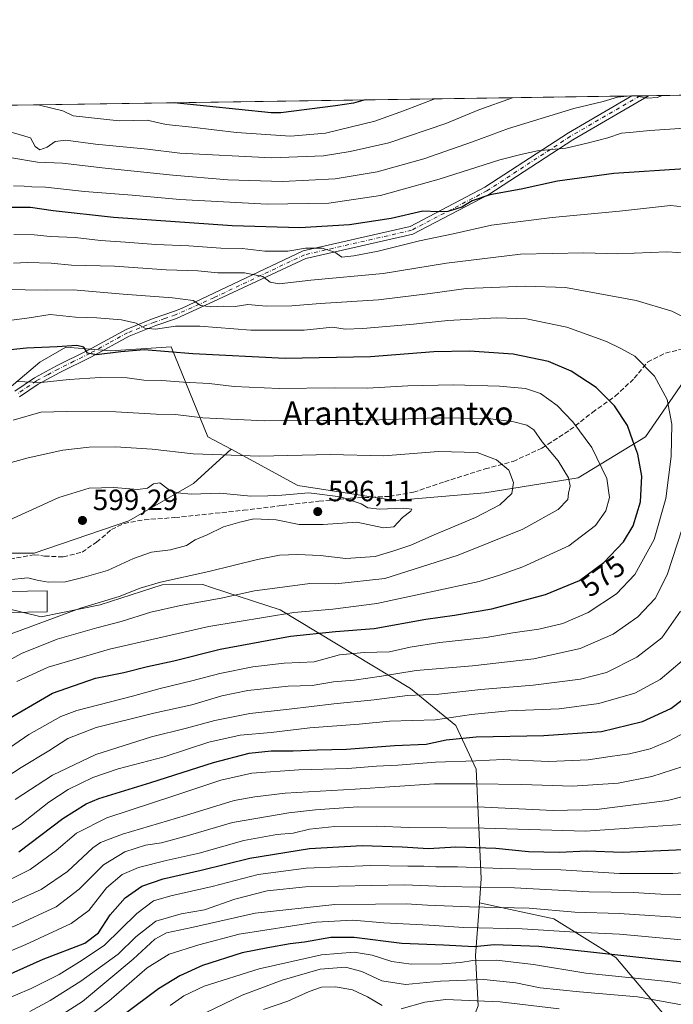
# Model space of a CAD drawing. Units: metres. Extents: x 599847 to 603273, y 4782374 to 4784738.
# Drawn here: x 601277 to 601500, y 4784402 to 4784738 of the extents above; entities that cross this region are included whole.
import ezdxf
from ezdxf.enums import TextEntityAlignment as Align

# ---------------------------------------------------------------- set-up
doc = ezdxf.new("R2010")
doc.units = ezdxf.units.M
doc.header["$MEASUREMENT"] = 0
doc.linetypes.add('DGN Style 3', pattern=[2.307223458686699, 1.648016756204785, -0.6592067024819142])
doc.linetypes.add('DGN Style 4', pattern=[2.6384748266838614, 1.318413404963828, -0.6592067024819142, 0.001648016756204785, -0.6592067024819142])
for name, color, linetype, lineweight in [('Arbolado forestal CxS', 92, 'Continuous', 0), ('Camino Cxs', 7, 'Continuous', 0), ('Camino eje', 30, 'DGN Style 4', 13), ('Comarca CxS', 21, 'Continuous', 0), ('Comunidad Autónoma CxS', 142, 'Continuous', 0), ('Curva de nivel maestra', 30, 'Continuous', 30), ('Curva de nivel normal', 30, 'Continuous', 0), ('Edificación Cxs', 1, 'Continuous', 13), ('Municipio CxS', 4, 'Continuous', 0), ('Pastizal CxS', 92, 'Continuous', 0), ('Provincia CxS', 1, 'Continuous', 0), ('Punto de cota en terreno', 7, 'Continuous', 0), ('Rótulo de curva de nivel directora', 7, 'Continuous', 0), ('Rótulo de punto de cota en terreno', 7, 'Continuous', 0), ('Senda', 7, 'DGN Style 3', 0), ('Texto cartográfico', 7, 'Continuous', 0)]:
    doc.layers.add(name, color=color, linetype=linetype, lineweight=lineweight)
doc.styles.add('Style-Arial', font='txt')

# ---------------------------------------------------------------- blocks, each defined once
blk = doc.blocks.new('5PATER')
at = {"layer": 'Punto de cota en terreno', "linetype": 'Continuous', "lineweight": 0}
h = blk.add_hatch(color=51, dxfattribs=at)
edge = h.paths.add_edge_path()
edge.add_ellipse((0, 0), major_axis=(-0.1095731443231308, -0.1110710700762829), ratio=0.9994222409660322, start_angle=0, end_angle=360)

msp = doc.modelspace()

# ---------------------------------------------------------------- linework, layer by layer
at = {"layer": 'Arbolado forestal CxS', "color": 92, "linetype": 'Continuous', "lineweight": 0, "extrusion": (0.1614814588274724, 0.002411594752429939, 0.9868727996381811), "elevation": 109200.0669471327, "flags": 128}
msp.add_lwpolyline([(4775196.86306911, -663279.0139789714), (4775196.863069109, -663946.8861586875)], dxfattribs=at)
at = {"layer": 'Arbolado forestal CxS', "color": 92, "linetype": 'Continuous', "lineweight": 0, "extrusion": (-0.04077476288438114, -0.0006070259998145738, 0.9991681791526181), "elevation": -26890.83820441658, "flags": 128}
msp.add_lwpolyline([(-4775228.403495735, 672105.4832348643), (-4775228.403495735, 672108.3474344477)], dxfattribs=at)
at = {"layer": 'Arbolado forestal CxS', "color": 92, "linetype": 'Continuous', "lineweight": 0, "extrusion": (0.02825230265656004, 0.0004225455337817194, 0.9996007347185546), "elevation": 19554.61706988469, "flags": 128}
msp.add_lwpolyline([(4775182.092113608, -672690.6105570311), (4775182.092113608, -672693.4737202355)], dxfattribs=at)
at = {"layer": 'Arbolado forestal CxS', "color": 92, "linetype": 'Continuous', "lineweight": 0, "extrusion": (0.01814734955590492, 0.0002710211448807873, 0.999835286560559), "elevation": 12751.69629842073, "flags": 128}
msp.add_lwpolyline([(4775196.670879624, -672753.3382590739), (4775196.670879624, -672885.2105816426)], dxfattribs=at)
at = {"layer": 'Arbolado forestal CxS', "color": 92, "linetype": 'Continuous', "lineweight": 0}
for points in [[(600827.0762, 4784702.205200001, 647.3696000000054), (601623.6667, 4784714.101500001, 537.1511000000028)], [(601349.1253000004, 4784591.267899999, 588.4489999999934), (601371.9215000002, 4784578.922300001, 593.2335000000021), (601405.1568999998, 4784573.8093, 593.7835999999952), (601435.8349000001, 4784576.365900001, 593.0219999999972), (601467.7906999999, 4784581.477700001, 583.6867000000057), (601490.7988999998, 4784595.5361, 573.7258000000002), (601514.4367000004, 4784629.987500001, 564.8705000000045), (601519.5491000004, 4784647.879899999, 560.7924000000058), (601536.1655000001, 4784669.606699999, 553.2234000000026), (601548.9479, 4784674.7183, 550.4817999999941), (601568.1224999996, 4784675.996300001, 548.2859000000026), (601589.8517000005, 4784683.664899999, 545.6821999999956), (601623.0850999998, 4784713.058700001, 537.4585999999981), (601623.6667999999, 4784714.101600001, 537.150999999998)], [(601514.4367000004, 4784629.987500001, 564.8705000000045), (601490.7988999998, 4784595.5361, 573.7258000000002), (601467.7906999999, 4784581.477700001, 583.6867000000057), (601435.8349000001, 4784576.365900001, 593.0219999999972), (601405.1568999998, 4784573.8093, 593.7835999999952), (601371.9215000002, 4784578.922300001, 593.2335000000021), (601349.1253000004, 4784591.267899999, 588.4489999999934), (601341.2423, 4784595.536900001, 586.9370000000055), (601328.6168999998, 4784626.3259, 573.0338999999949), (601308.0056999996, 4784624.9319, 574.0148000000045), (601294.1889000004, 4784626.082900001, 574.5440999999992), (601292.6661, 4784626.209899999, 574.5421999999963), (601283.7191000005, 4784621.098099999, 576.3733999999968), (601258.1542999997, 4784599.371300001, 584.531099999993), (601240.2219000002, 4784609.3281, 579.4045999999944), (601208.3022999996, 4784598.093699999, 581.7841999999946), (601190.0745000001, 4784606.7785, 578.9998999999953), (601170.5255000005, 4784605.928900001, 579.7146999999968), (601166.6243000003, 4784572.653700001, 593.0142000000051), (601159.3620999996, 4784535.1033, 607.5108999999939), (601133.1309000002, 4784533.6865, 616.0748000000021)], [(601133.1309000002, 4784533.6865, 616.0748000000021), (601159.3620999996, 4784535.1033, 607.5108999999939), (601167.9798999997, 4784525.1875, 607.0513999999966), (601190.9288999997, 4784523.487299999, 602.9955999999949), (601208.7777000006, 4784537.935500001, 599.9128999999957), (601223.2263000002, 4784546.434900001, 597.5433000000048), (601255.5241, 4784555.783700001, 595.8788000000059), (601281.8731000006, 4784555.783299999, 596.2819000000018), (601314.1706999998, 4784566.8321, 597.4330999999949), (601336.2688999996, 4784579.580499999, 593.1744000000035), (601349.1253000004, 4784591.267899999, 588.4489999999934), (601371.9215000002, 4784578.922300001, 593.2335000000021), (601405.1568999998, 4784573.8093, 593.7835999999952), (601435.8349000001, 4784576.365900001, 593.0219999999972), (601467.7906999999, 4784581.477700001, 583.6867000000057), (601490.7988999998, 4784595.5361, 573.7258000000002), (601514.4367000004, 4784629.987500001, 564.8705000000045)], [(601349.1253000004, 4784591.267899999, 588.4489999999934), (601341.2423, 4784595.536900001, 586.9370000000055), (601328.6168999998, 4784626.3259, 573.0338999999949), (601308.0056999996, 4784624.9319, 574.0148000000045), (601294.1889000004, 4784626.082900001, 574.5440999999992), (601292.6661, 4784626.209899999, 574.5421999999963), (601283.7191000005, 4784621.098099999, 576.3733999999968), (601258.1542999997, 4784599.371300001, 584.531099999993), (601240.2219000002, 4784609.3281, 579.4045999999944), (601208.3022999996, 4784598.093699999, 581.7841999999946), (601190.0745000001, 4784606.7785, 578.9998999999953), (601170.5255000005, 4784605.928900001, 579.7146999999968), (601166.6243000003, 4784572.653700001, 593.0142000000051), (601159.3620999996, 4784535.1033, 607.5108999999939)], [(601159.3620999996, 4784535.1033, 607.5108999999939), (601167.9798999997, 4784525.1875, 607.0513999999966), (601190.9288999997, 4784523.487299999, 602.9955999999949), (601208.7777000006, 4784537.935500001, 599.9128999999957), (601223.2263000002, 4784546.434900001, 597.5433000000048), (601255.5241, 4784555.783700001, 595.8788000000059), (601281.8731000006, 4784555.783299999, 596.2819000000018), (601314.1706999998, 4784566.8321, 597.4330999999949), (601336.2688999996, 4784579.580499999, 593.1744000000035), (601349.1253000004, 4784591.267899999, 588.4489999999934)], [(601434.0125000002, 4784436.2283, 512.993100000007), (601434.6558999997, 4784444.594900001, 519.3255999999965), (601432.8687000005, 4784481.927100001, 544.7859999999928), (601425.9808999998, 4784496.844699999, 554.8123999999953), (601410.4836999997, 4784509.468699999, 562.9032000000007), (601365.9234999996, 4784536.4013, 582.2026999999945), (601342.7566999998, 4784543.953299999, 588.4581999999937), (601339.5210999995, 4784545.008300001, 589.3821999999927), (601325.5947000004, 4784544.937100001, 590.7949999999983), (601304.3611000003, 4784538.0505, 590.6790000000037), (601284.2757000001, 4784534.0339, 592.1766999999963), (601261.3296999997, 4784539.5869, 596.744000000006), (601236.7512999997, 4784536.8563, 599.8322000000044), (601214.2216999996, 4784523.5439, 600.5610000000015), (601185.5478999997, 4784502.039100001, 603.0136999999959), (601158.5241, 4784475.7357, 598.8861999999936), (601144.1785000004, 4784472.866699999, 602.0813999999956), (601137.2925000006, 4784470.5711, 603.8968000000023), (601126.3907000005, 4784460.817100001, 604.0746999999974), (601112.0459000003, 4784443.603700001, 603.0552000000025), (601092.5356999999, 4784431.5537, 607.1736999999994), (601066.7138999999, 4784429.8321, 617.9888999999966), (601045.4836999997, 4784421.225500001, 626.3990000000049), (601022.7128999997, 4784402.945699999, 637.2265000000043)], [(601158.5241, 4784475.7357, 598.8861999999936), (601185.5478999997, 4784502.039100001, 603.0136999999959), (601214.2216999996, 4784523.5439, 600.5610000000015), (601236.7512999997, 4784536.8563, 599.8322000000044), (601261.3296999997, 4784539.5869, 596.744000000006), (601284.2757000001, 4784534.0339, 592.1766999999963), (601304.3611000003, 4784538.0505, 590.6790000000037), (601325.5947000004, 4784544.937100001, 590.7949999999983), (601339.5210999995, 4784545.008300001, 589.3821999999927), (601342.7566999998, 4784543.953299999, 588.4581999999937), (601365.9234999996, 4784536.4013, 582.2026999999945), (601410.4836999997, 4784509.468699999, 562.9032000000007), (601425.9808999998, 4784496.844699999, 554.8123999999953), (601432.8687000005, 4784481.927100001, 544.7859999999928), (601434.6558999997, 4784444.594900001, 519.3255999999965), (601434.0125000002, 4784436.2283, 512.993100000007), (601432.6294999998, 4784418.250700001, 499.1508000000031), (601433.6442999998, 4784401.024700001, 485.3775000000023)], [(601497.8019000003, 4784397.174699999, 487.8571999999986), (601480.5959000001, 4784417.506899999, 500.939400000003), (601459.4801000003, 4784430.801300001, 509.6379000000015), (601434.0125000002, 4784436.2283, 512.993100000007), (601434.6558999997, 4784444.594900001, 519.3255999999965), (601432.8687000005, 4784481.927100001, 544.7859999999928), (601425.9808999998, 4784496.844699999, 554.8123999999953), (601410.4836999997, 4784509.468699999, 562.9032000000007), (601365.9234999996, 4784536.4013, 582.2026999999945), (601342.7566999998, 4784543.953299999, 588.4581999999937), (601339.5210999995, 4784545.008300001, 589.3821999999927), (601325.5947000004, 4784544.937100001, 590.7949999999983), (601304.3611000003, 4784538.0505, 590.6790000000037), (601284.2757000001, 4784534.0339, 592.1766999999963), (601261.3296999997, 4784539.5869, 596.744000000006), (601236.7512999997, 4784536.8563, 599.8322000000044), (601214.2216999996, 4784523.5439, 600.5610000000015), (601185.5478999997, 4784502.039100001, 603.0136999999959), (601158.5241, 4784475.7357, 598.8861999999936)], [(601434.0125000002, 4784436.2283, 512.993100000007), (601432.6294999998, 4784418.250700001, 499.1508000000031), (601433.6442999998, 4784401.024700001, 485.3775000000023), (601419.3657000001, 4784365.7487, 458.758600000001), (601416.0160999997, 4784345.644900001, 444.1855999999971), (601413.7836999996, 4784317.722899999, 425.6429999999964), (601400.3821, 4784286.4505, 406.8479999999981), (601360.1737000003, 4784258.5283, 435.8142999999982), (601314.3784999996, 4784262.996300001, 468.7912999999971), (601274.1677000001, 4784274.165300001, 504.5017999999982), (601239.5421000002, 4784279.7501, 528.7281999999977), (601213.8529000003, 4784266.3475, 543.9101999999984), (601204.1690999996, 4784239.5283, 553.3245000000024)], [(601433.6442999998, 4784401.024700001, 485.3775000000023), (601432.6294999998, 4784418.250700001, 499.1508000000031), (601434.0125000002, 4784436.2283, 512.993100000007), (601459.4801000003, 4784430.801300001, 509.6379000000015), (601480.5959000001, 4784417.506899999, 500.939400000003), (601497.8019000003, 4784397.174699999, 487.8571999999986)], [(601434.0125000002, 4784436.2283, 512.993100000007), (601459.4801000003, 4784430.801300001, 509.6379000000015), (601480.5959000001, 4784417.506899999, 500.939400000003), (601497.8019000003, 4784397.174699999, 487.8571999999986), (601521.2647000002, 4784380.7523, 480.570000000007), (601542.3806999996, 4784365.894300001, 474.632500000007), (601561.9329000004, 4784347.1261, 466.4232000000048), (601579.1414999999, 4784332.377499999, 460.8184999999939)]]:
    msp.add_polyline3d(points, dxfattribs=at)
at = {"layer": 'Camino Cxs', "color": 7, "linetype": 'Continuous', "lineweight": 0, "extrusion": (0.3071041099911353, 0.004587888140320031, 0.9516648658582308), "elevation": 207196.8976563295, "flags": 128}
msp.add_lwpolyline([(4775193.495911954, -640196.6411702982), (4775193.495911953, -640202.655723131)], dxfattribs=at)
at = {"layer": 'Camino Cxs', "color": 7, "linetype": 'Continuous', "lineweight": 0}
for points in [[(601275.2401000002, 4784611.1601, 586.4821999999986), (601281.9401000004, 4784615.7301, 585.4637999999978), (601289.4501, 4784619.790100001, 580.3993999999948), (601300.3400999998, 4784625.170100001, 583.2474999999977), (601313.2600999996, 4784632.2401, 579.3071999999956), (601322.5601000005, 4784635.950099999, 578.0773999999947), (601329.8201000001, 4784638.440099999, 584.063599999994), (601332.1688999999, 4784639.4509, 584.0492999999988), (601336.7726999996, 4784641.514699999, 579.9033999999956), (601373.8255000003, 4784659.118899999, 563.835500000001), (601410.3044999996, 4784667.445499999, 568.9097999999941), (601435.8809000002, 4784680.823899999, 564.1472000000067), (601464.4301000005, 4784699.460300001, 555.7099000000017), (601486.1075999998, 4784712.0472, 553.0500000000029), (601491.8307999996, 4784712.1326, 551.2026999999945), (601465.8992999997, 4784697.0755, 553.3065999999963), (601437.2982999999, 4784678.4055, 563.0880999999936), (601411.2808999997, 4784664.796499999, 569.2474999999977), (601374.7346999999, 4784656.454299999, 569.2318999999989), (601343.1177000003, 4784641.831499999, 571.3473999999987), (601330.4301000005, 4784636.0101, 584.2483000000066), (601323.4200999998, 4784633.610099999, 579.2681000000011), (601314.3201000001, 4784629.9801, 579.574099999998), (601301.4101, 4784622.9101, 583.0556999999973), (601290.5900999998, 4784617.5701, 580.5209000000032), (601283.2401000002, 4784613.590100001, 584.2106000000058), (601276.8400999998, 4784609.220100001, 584.0304000000033)], [(601275.2401000002, 4784611.1601, 586.4821999999986), (601281.9401000004, 4784615.7301, 585.4637999999978), (601289.4501, 4784619.790100001, 580.3993999999948), (601300.3400999998, 4784625.170100001, 583.2474999999977), (601313.2600999996, 4784632.2401, 579.3071999999956), (601322.5601000005, 4784635.950099999, 578.0773999999947), (601329.8201000001, 4784638.440099999, 584.063599999994), (601332.1688999999, 4784639.4509, 584.0492999999988), (601336.7726999996, 4784641.514699999, 579.9033999999956), (601373.8255000003, 4784659.118899999, 563.835500000001), (601410.3044999996, 4784667.445499999, 568.9097999999941), (601435.8809000002, 4784680.823899999, 564.1472000000067), (601464.4301000005, 4784699.460300001, 555.7099000000017), (601486.1075999998, 4784712.0471, 553.0500000000029)], [(601491.8307999996, 4784712.1326, 551.2026999999945), (601465.8992999997, 4784697.0755, 553.3065999999963), (601437.2982999999, 4784678.4055, 563.0880999999936), (601411.2808999997, 4784664.796499999, 569.2474999999977), (601374.7346999999, 4784656.454299999, 569.2318999999989), (601343.1177000003, 4784641.831499999, 571.3473999999987), (601330.4301000005, 4784636.0101, 584.2483000000066), (601323.4200999998, 4784633.610099999, 579.2681000000011), (601314.3201000001, 4784629.9801, 579.574099999998), (601301.4101, 4784622.9101, 583.0556999999973), (601290.5900999998, 4784617.5701, 580.5209000000032), (601283.2401000002, 4784613.590100001, 584.2106000000058), (601276.8400999998, 4784609.220100001, 584.0304000000033)]]:
    msp.add_polyline3d(points, dxfattribs=at)
at = {"layer": 'Camino eje', "color": 30, "linetype": 'DGN Style 4', "lineweight": 13}
msp.add_polyline3d([(601488.9691000005, 4784712.0899, 552.4907999999997), (601465.1646999996, 4784698.267899999, 554.3101000000024), (601436.5897000004, 4784679.614700001, 563.5963999999949), (601410.7927000001, 4784666.1209, 569.0831000000035), (601374.2801000001, 4784657.786499999, 566.3917999999976), (601343.2814999997, 4784643.1021, 571.0268999999971), (601330.1250999998, 4784637.225099999, 584.2786000000051), (601326.4951, 4784635.9801, 582.4876999999979), (601322.9901000002, 4784634.780099999, 578.6972999999998), (601313.7901, 4784631.110099999, 579.4861999999994), (601307.3300999999, 4784627.575099999, 587.9581999999937), (601300.8750999998, 4784624.040100001, 583.1103000000003), (601295.4301000005, 4784621.350099999, 577.386400000003), (601290.0201000003, 4784618.6801, 580.4446999999927), (601286.3450999996, 4784616.690099999, 583.6538), (601282.5900999998, 4784614.6601, 584.8738000000012), (601276.0401, 4784610.190099999, 585.1113999999943)], dxfattribs=at)
at = {"layer": 'Comarca CxS', "color": 21, "linetype": 'Continuous', "lineweight": 0, "flags": 128}
msp.add_lwpolyline([(600466.1383214535, 4784696.814903322), (603231.9700007939, 4784738.11998212), (603267.2800007953, 4782424.559982141), (600350.389938507, 4782381.014300833)], dxfattribs=at)
at = {"layer": 'Comunidad Autónoma CxS', "color": 142, "linetype": 'Continuous', "lineweight": 0, "flags": 128}
msp.add_lwpolyline([(600350.389938507, 4782381.014300833), (599881.2100007697, 4782374.00998214), (599847.0900007696, 4784687.569982117), (600466.1383214535, 4784696.814903322), (603231.9700007939, 4784738.11998212), (603267.2800007953, 4782424.559982141)], close=True, dxfattribs=at)
at = {"layer": 'Curva de nivel maestra', "color": 30, "linetype": 'Continuous', "lineweight": 30, "flags": 128}
for points, elevation in [([(601394.9643999999, 4784710.686000001), (601391.0199999996, 4784709.620100001), (601384.7999999998, 4784708.6601), (601366.1200000001, 4784706.290100001), (601362.8799999999, 4784706.2401), (601329.7202000003, 4784709.7117)], 525), ([(601504.1799999997, 4784687.140100001), (601479.9299999997, 4784685.600099999), (601460.7400000002, 4784682.960100001), (601448.3399999999, 4784680.1501), (601437.5499999998, 4784678.220100001), (601431.5999999996, 4784676.220100001), (601428.0099999999, 4784674.0101), (601423.2300000006, 4784672.550100001), (601420.04, 4784672.4301), (601414.6600000003, 4784672.700099999), (601403.8200000003, 4784670.200099999), (601389.5700000003, 4784668.0001), (601372.6600000003, 4784666.9301), (601349.5499999998, 4784667.640100001), (601309, 4784670.460100001), (601288.3399999999, 4784672.7401), (601280.5300000003, 4784673.9801), (601273.9600000001, 4784673.9801)], 550.0000000000001), ([(601270.9400000004, 4784497.920100001), (601288.1399999997, 4784507.860099999), (601302.7699999996, 4784512.9901), (601312.4800000006, 4784515.0001), (601320.5999999996, 4784517.020099999), (601329.5999999996, 4784519.0101), (601345.4600000001, 4784522.9801), (601369.4199999999, 4784527.370100001), (601384.8300000001, 4784529.040100001), (601398.0099999999, 4784530.0601), (601415.6799999997, 4784533.2401), (601425.5199999996, 4784534.540100001), (601438.25, 4784536.770099999), (601456.5800000001, 4784541.600099999), (601468.2699999996, 4784546.4301), (601476.5899999999, 4784552.610099999), (601483.2199999997, 4784559.640100001), (601486.5800000001, 4784565.130100001), (601489.0499999998, 4784573.2601), (601489.5199999996, 4784582.130100001), (601488.1900000004, 4784589.590100001), (601486.4199999999, 4784594.200099999), (601484.5999999996, 4784599.380100001), (601480.1799999997, 4784606.0801), (601473.9400000004, 4784612.340100001), (601465.4199999999, 4784617.960100001), (601457.5800000001, 4784621.280099999), (601445.54, 4784623.7601), (601430.6500000004, 4784624.8201), (601418.4100000003, 4784624.600099999), (601396.7800000003, 4784622.9001), (601367.6399999997, 4784622.360099999), (601336.0800000001, 4784623.9101), (601319.4699999997, 4784625.280099999), (601311.4199999999, 4784624.610099999), (601303.1200000001, 4784623.540100001), (601300.0599999996, 4784624.090100001), (601298.7999999998, 4784626.1601), (601296.4699999997, 4784626.800100001), (601289.7199999997, 4784626.2501), (601279.2699999996, 4784625.850099999), (601271.5999999996, 4784625.050100001)], 575.0000000000001), ([(601276.5999999996, 4784453.720100001), (601291.5999999996, 4784465.040100001), (601299.6200000001, 4784470.090100001), (601303.9299999997, 4784471.9001), (601321.7599999999, 4784477.3301), (601343.1200000001, 4784484.2401), (601355.29, 4784487.350099999), (601362.79, 4784488.190099999), (601370.4100000003, 4784488.220100001), (601378.54, 4784488.5801), (601388.5800000001, 4784488.720100001), (601404.9699999997, 4784490.040100001), (601415.7999999998, 4784490.520099999), (601422.6799999997, 4784491.9801), (601432.9600000001, 4784493.0101), (601456.0499999998, 4784493.450099999), (601475.7400000002, 4784494.780099999), (601489.7400000002, 4784498.2401), (601499.4000000004, 4784502.630100001), (601506.9800000006, 4784508.3201)], 550.0000000000001), ([(601250.04, 4784400.1501), (601259.4100000003, 4784405.5801), (601284.9400000004, 4784417.0101), (601299.0999999996, 4784422.420100001), (601303.79, 4784426.040100001), (601307.8700000001, 4784432.1601), (601312.9400000004, 4784437.9901), (601318.6299999999, 4784441.950099999), (601325.8799999999, 4784444.4001), (601338.9100000003, 4784447.380100001), (601355.5899999999, 4784451.4901), (601375.9199999999, 4784454.800100001), (601393.9199999999, 4784455.800100001), (601407.5800000001, 4784455.420100001), (601416.5800000001, 4784454.8201), (601425.9100000003, 4784455.340100001), (601439.5800000001, 4784454.9001), (601450.75, 4784453.7501), (601461.2599999999, 4784453.540100001), (601470.7699999996, 4784454.0001), (601482.9100000003, 4784453.550100001), (601503.9000000004, 4784454.440099999)], 525), ([(601515.8099999996, 4784414.7401), (601493.7699999996, 4784416.9901), (601454.3200000003, 4784421.340100001), (601439.04, 4784421.880100001), (601432.2300000006, 4784421.2501), (601421.7300000006, 4784421.720100001), (601407.5099999999, 4784422.3301), (601391.2599999999, 4784424.370100001), (601383.2599999999, 4784424.390100001), (601374.2800000003, 4784422.8101), (601369.2999999998, 4784422.2401), (601361.7300000006, 4784420.850099999), (601352.9800000006, 4784419.120100001), (601339.4299999997, 4784414.790100001), (601331.5999999996, 4784411.2601), (601324.3099999996, 4784406.890100001), (601312.6100000005, 4784398.130100001)], 500)]:
    msp.add_lwpolyline(points, dxfattribs=dict(at, elevation=elevation))
at = {"layer": 'Curva de nivel normal', "color": 30, "linetype": 'Continuous', "lineweight": 0, "flags": 128}
for points, elevation in [([(601485.7194999997, 4784712.041400001), (601481.2400000002, 4784711.609999999), (601476.3600000005, 4784710.199999999), (601466.2699999996, 4784707.789999999), (601443.9900000002, 4784700.939999999), (601431.7000000002, 4784696.41), (601414.9900000002, 4784690.609999999), (601399.1200000001, 4784686.140000001), (601384.75, 4784683.699999999), (601366.7400000002, 4784682.779999999), (601348.04, 4784683.41), (601329.2800000003, 4784684.980000001), (601306.1100000005, 4784687.34), (601291.5499999998, 4784689.039999999), (601282.9800000006, 4784689.390000001), (601273.5700000003, 4784691.01)], 540), ([(601496.5921, 4784712.2038), (601494.7800000003, 4784711.57), (601491.4400000004, 4784711.24), (601487.4057999998, 4784712.066600001)], 540), ([(601445.3179000001, 4784711.438100001), (601433.8300000001, 4784707.300000001), (601422.5999999996, 4784702.630000001), (601403.1100000005, 4784696), (601389.8799999999, 4784693.08), (601380.75, 4784691.560000001), (601362.9500000002, 4784690.859999999), (601331.5700000003, 4784692.529999999), (601320.5899999999, 4784693.859999999), (601302.7599999999, 4784695.539999999), (601292.6600000003, 4784696.9), (601289.0199999996, 4784696.430000001), (601286.3099999996, 4784694.539999999), (601283.8200000003, 4784693.640000001), (601282.1500000004, 4784694.789999999), (601280.6200000001, 4784697.710000001), (601274.7699999996, 4784699.390000001), (601260.4800000006, 4784701.949999999), (601251.4600000001, 4784704.58), (601241.2087000003, 4784708.389900001)], 535), ([(601418.8317, 4784711.0426), (601408.1200000001, 4784706.92), (601398.3300000001, 4784703.41), (601381.4199999999, 4784699.32), (601369.4400000004, 4784698.279999999), (601351, 4784699.57), (601335.7800000003, 4784701.41), (601326.9299999997, 4784702.279999999), (601320.4100000003, 4784703.74), (601310.8799999999, 4784703.58), (601295.1399999997, 4784705.230000001), (601291.6399999997, 4784707.01), (601283.6200000001, 4784708.92), (601281.6254000004, 4784708.9935)], 530), ([(601504.2400000002, 4784701.029999999), (601492.3200000003, 4784700.24), (601486.5700000003, 4784699.67), (601482.5700000003, 4784699.359999999), (601477.9000000004, 4784697.720000001), (601470.9100000003, 4784695.91), (601463.5800000001, 4784694.15), (601453.9100000003, 4784693.289999999), (601448.5800000001, 4784692.17), (601441.0499999998, 4784690.26), (601420.3200000003, 4784683.58), (601400.1799999997, 4784678.01), (601382.5, 4784675.380000001), (601361.5199999996, 4784675.01), (601331.6299999999, 4784676.66), (601315.2999999998, 4784678.15), (601299.0800000001, 4784679.4), (601285.6600000003, 4784680.84), (601281.0899999999, 4784680.980000001), (601278.4500000002, 4784681.27), (601274.7599999999, 4784681.32)], 545), ([(601507.9500000002, 4784673.65), (601499.3399999999, 4784674.640000001), (601481.8499999996, 4784672.619999999), (601458.8899999997, 4784670.49), (601438.1399999997, 4784667.91), (601425.0899999999, 4784664.939999999), (601413.5099999999, 4784662.560000001), (601399.4199999999, 4784658.960000001), (601391.1299999999, 4784657.390000001), (601387.0099999999, 4784656.91), (601384.6100000005, 4784658.65), (601380.3300000001, 4784660.039999999), (601374.6299999999, 4784660), (601368.5800000001, 4784659.039999999), (601360.6799999997, 4784659.02), (601352.9199999999, 4784659.859999999), (601345.5899999999, 4784660.060000001), (601334.7100000001, 4784660.84), (601323.4000000004, 4784661.230000001), (601313.0499999998, 4784662.130000001), (601304.5199999996, 4784662.680000001), (601295.9000000004, 4784663.630000001), (601287.2800000003, 4784664.050000001), (601281.8700000001, 4784664.600000001), (601274.9299999997, 4784664.67)], 555.0000000000001), ([(601505.5800000001, 4784658.310000001), (601498.0899999999, 4784658.74), (601481.3799999999, 4784658.119999999), (601469.6900000004, 4784658.4), (601448.0300000003, 4784657.99), (601422.7300000006, 4784654.84), (601401.1699999999, 4784651.34), (601376.3799999999, 4784649.08), (601365.5599999996, 4784647.84), (601362.4800000006, 4784648.380000001), (601359.9600000001, 4784650.289999999), (601353.7699999996, 4784651.619999999), (601344.5599999996, 4784651.58), (601337.75, 4784652.26), (601326.9299999997, 4784652.640000001), (601309.2699999996, 4784653.880000001), (601294.5999999996, 4784654.26), (601287.5999999996, 4784654.859999999), (601279.5999999996, 4784655.17), (601274.7599999999, 4784654.930000001)], 560), ([(601507.1900000004, 4784634.850000001), (601499.8099999996, 4784638.539999999), (601487.6299999999, 4784642.16), (601463.4199999999, 4784646.529999999), (601449.6100000005, 4784647.07), (601429.4900000002, 4784646.27), (601417.1500000004, 4784644.560000001), (601399.4900000002, 4784642.33), (601379.5499999998, 4784641.07), (601369.8799999999, 4784640.300000001), (601361.0999999996, 4784640.25), (601354.8799999999, 4784640.720000001), (601350.5899999999, 4784640.130000001), (601346.5099999999, 4784640.17), (601342.25, 4784639.960000001), (601338.8099999996, 4784640.480000001), (601336.1699999999, 4784642.08), (601329.0999999996, 4784643.100000001), (601312.25, 4784644.289999999), (601295.1100000005, 4784645.810000001), (601286.0199999996, 4784645.720000001), (601271.5099999999, 4784645.869999999)], 565.0000000000001), ([(601257.79, 4784478.529999999), (601280.0300000003, 4784493.77), (601290.9800000006, 4784499.970000001), (601296.4600000001, 4784502), (601315.4000000004, 4784506.9), (601324.9600000001, 4784509.52), (601335.7599999999, 4784512.140000001), (601345.2599999999, 4784514.66), (601356.6100000005, 4784516.859999999), (601367.3300000001, 4784518.220000001), (601372.6100000005, 4784518.430000001), (601377.5899999999, 4784518.57), (601386.2000000002, 4784520.960000001), (601394.5999999996, 4784521.850000001), (601403.3200000003, 4784522.060000001), (601410.3700000001, 4784523.58), (601420.4699999997, 4784525.210000001), (601436.2999999998, 4784526.9), (601445.4800000006, 4784528.529999999), (601454.2999999998, 4784529.789999999), (601462.5800000001, 4784531.76), (601471.1600000003, 4784535.439999999), (601480.9100000003, 4784541.83), (601487.1600000003, 4784548.460000001), (601493.8099999996, 4784560.41), (601497.7199999997, 4784574.51), (601499.5599999996, 4784588.800000001), (601499.8399999999, 4784599.850000001), (601498.1900000004, 4784608.32), (601493.8600000005, 4784616.24), (601487.1100000005, 4784623.100000001), (601482.3200000003, 4784625.699999999), (601477.4299999997, 4784628.16), (601463.9199999999, 4784632.980000001), (601450.1299999999, 4784635.869999999), (601439.9800000006, 4784636.210000001), (601423.2599999999, 4784635.34), (601411.5300000003, 4784634.09), (601394.1399999997, 4784632.52), (601388.1399999997, 4784632.380000001), (601383.8200000003, 4784632.970000001), (601374.1399999997, 4784632.039999999), (601355.9500000002, 4784631.99), (601338.4600000001, 4784633.369999999), (601330.1200000001, 4784633.310000001), (601323.2599999999, 4784632.32), (601319.6500000004, 4784632.640000001), (601316.6600000003, 4784634.390000001), (601311.6600000003, 4784635.539999999), (601303.29, 4784636.16), (601295.9400000004, 4784636.439999999), (601287.2699999996, 4784637.4), (601280.1399999997, 4784636.16), (601272.5099999999, 4784635.130000001)], 570), ([(601275.9299999997, 4784511.859999999), (601286.5999999996, 4784516.76), (601307.5999999996, 4784522.92), (601341.5899999999, 4784530.699999999), (601370.5800000001, 4784535.52), (601383.8799999999, 4784536.59), (601398.9100000003, 4784538.560000001), (601416.9199999999, 4784542.439999999), (601433.9100000003, 4784546.060000001), (601440.9100000003, 4784548.230000001), (601448.9100000003, 4784551.09), (601464.5800000001, 4784558.289999999), (601473.7199999997, 4784565.24), (601477.2199999997, 4784570.24), (601478.5300000003, 4784574.779999999), (601477.5800000001, 4784581.32), (601472.4900000002, 4784591.9), (601465.9900000002, 4784600.680000001), (601460.5499999998, 4784606.25), (601454.9100000003, 4784610.359999999), (601449.7599999999, 4784612.02), (601440.8799999999, 4784612.850000001), (601425.0599999996, 4784613.289999999), (601409.5199999996, 4784613.02), (601395.7699999996, 4784612.199999999), (601384.3799999999, 4784612.25), (601365.6200000001, 4784612), (601350.2100000001, 4784612.779999999), (601341.7000000002, 4784613.810000001), (601332.8899999997, 4784614.26), (601325.4600000001, 4784614.83), (601319.2999999998, 4784614.930000001), (601313.6600000003, 4784615.680000001), (601304.4400000004, 4784615.869999999), (601293.8399999999, 4784615.15), (601284.25, 4784614.100000001), (601275.7999999998, 4784614.42)], 580), ([(601262.6600000003, 4784513.390000001), (601277.4800000006, 4784521.52), (601289.75, 4784526.369999999), (601303.3099999996, 4784530.25), (601311.6299999999, 4784532.369999999), (601321.6799999997, 4784535.58), (601331.8499999996, 4784537.92), (601345.7000000002, 4784540.34), (601357.1900000004, 4784542.859999999), (601366.7400000002, 4784544.17), (601376.04, 4784545.4), (601384.9400000004, 4784545.26), (601401.7400000002, 4784547.130000001), (601426.7400000002, 4784555.109999999), (601448.8600000005, 4784563.980000001), (601460.9500000002, 4784570.74), (601464.2000000002, 4784574.119999999), (601464.4800000006, 4784576.220000001), (601465.0499999998, 4784578.779999999), (601464.4800000006, 4784581.550000001), (601460.9400000004, 4784587.300000001), (601455.5199999996, 4784593.789999999), (601452.6100000005, 4784597.869999999), (601450.25, 4784599.539999999), (601445.8399999999, 4784600.680000001), (601436.9699999997, 4784601.76), (601419.5099999999, 4784602.050000001), (601393.4100000003, 4784601.119999999), (601380.5999999996, 4784601.060000001), (601360.6399999997, 4784600.970000001), (601339.5300000003, 4784602.029999999), (601330.2000000002, 4784603.180000001), (601323.5300000003, 4784603.230000001), (601309.79, 4784604.119999999), (601293, 4784604.199999999), (601284.0899999999, 4784603.980000001), (601274.6399999997, 4784601.210000001)], 585), ([(601271.79, 4784527.42), (601297.6799999997, 4784536.980000001), (601310.8899999997, 4784540.960000001), (601318.0999999996, 4784543.800000001), (601325.0499999998, 4784545.810000001), (601341.5499999998, 4784549.449999999), (601358.2199999997, 4784553.619999999), (601365.6699999999, 4784555.060000001), (601371.8899999997, 4784555.27), (601379.5499999998, 4784554.939999999), (601388.4000000004, 4784553.980000001), (601398.3899999997, 4784554.58), (601404.7400000002, 4784556.52), (601410.6200000001, 4784558.539999999), (601418.5899999999, 4784562.029999999), (601432.7199999997, 4784567.939999999), (601441, 4784572.34), (601445.1100000005, 4784576.199999999), (601445.7000000002, 4784579.890000001), (601444.0800000001, 4784584.15), (601439.8799999999, 4784587.66), (601433.2800000003, 4784590.189999999), (601420.0800000001, 4784590.52), (601401.3899999997, 4784589.060000001), (601382.9600000001, 4784589.460000001), (601358.9400000004, 4784588.939999999), (601336.1399999997, 4784589.730000001), (601322.1399999997, 4784591.310000001), (601309.5999999996, 4784592.060000001), (601300.5999999996, 4784592.039999999), (601291.6500000004, 4784590.949999999), (601279.8099999996, 4784588.369999999), (601261.9400000004, 4784583.470000001)], 590.0000000000001), ([(601272.9299999997, 4784546.65), (601279.6200000001, 4784547.289999999), (601282.9100000003, 4784546.49), (601286.5999999996, 4784545.850000001), (601292.5099999999, 4784545.970000001), (601298.9299999997, 4784547.619999999), (601306.9299999997, 4784549.810000001), (601315.7699999996, 4784554), (601321.9500000002, 4784556.109999999), (601328.4400000004, 4784556.930000001), (601333.9199999999, 4784558.369999999), (601336.9199999999, 4784560.300000001), (601340.9199999999, 4784562.029999999), (601346.5899999999, 4784564.810000001), (601352.1699999999, 4784566.350000001), (601356.9199999999, 4784567.5), (601364.5099999999, 4784567.17), (601372.4199999999, 4784565.539999999), (601380.5800000001, 4784565.58), (601392.0800000001, 4784566.34), (601401.25, 4784564.42), (601404.7599999999, 4784564.779999999), (601407.7400000002, 4784567.949999999), (601410.5999999996, 4784570.07), (601410.9000000004, 4784570.859999999), (601408.0199999996, 4784571.109999999), (601399.9100000003, 4784570.76), (601395.8799999999, 4784571.300000001), (601393.5499999998, 4784572.600000001), (601386.5800000001, 4784574.970000001), (601375.6699999999, 4784576.390000001), (601366.4900000002, 4784575.550000001), (601361.7000000002, 4784575.42), (601355.8499999996, 4784575.24), (601345.2599999999, 4784576.220000001), (601335.6600000003, 4784575.99), (601330.7699999996, 4784576.359999999), (601327.6399999997, 4784577.699999999), (601324.7800000003, 4784579.810000001), (601322.5999999996, 4784579.480000001), (601320.5999999996, 4784578), (601317.2999999998, 4784577.5), (601309.0199999996, 4784578.210000001), (601300.5899999999, 4784577.960000001), (601290.3099999996, 4784574.83), (601271.0599999996, 4784565.980000001)], 595), ([(601261.8700000001, 4784472.52), (601277.4299999997, 4784482.460000001), (601286.8200000003, 4784488.220000001), (601293.4000000004, 4784492.460000001), (601303.04, 4784496.119999999), (601322.7400000002, 4784501.039999999), (601335.6799999997, 4784503.890000001), (601345.9900000002, 4784506.949999999), (601354.8600000005, 4784508.84), (601368.6600000003, 4784510.32), (601376.9000000004, 4784510.5), (601384.1799999997, 4784511.83), (601391.2400000002, 4784512.390000001), (601400.5800000001, 4784513.699999999), (601412.3799999999, 4784515.66), (601431.6399999997, 4784517.300000001), (601452.5700000003, 4784519.640000001), (601468.4100000003, 4784523.15), (601479.7400000002, 4784528.09), (601488.1699999999, 4784534.039999999), (601494.0800000001, 4784540.26), (601498.2000000002, 4784548.310000001), (601503.4699999997, 4784564.449999999)], 565.0000000000001), ([(601275.3600000005, 4784471.59), (601288.0700000003, 4784479.91), (601302.8600000005, 4784486.99), (601321.9199999999, 4784492.980000001), (601333.8899999997, 4784495.949999999), (601343.54, 4784498.600000001), (601355.54, 4784500.939999999), (601368.9600000001, 4784502.4), (601384.2300000006, 4784504.310000001), (601398.0999999996, 4784505.619999999), (601409.4600000001, 4784507.060000001), (601420.2000000002, 4784507.609999999), (601434.4600000001, 4784509.199999999), (601452.4299999997, 4784510.640000001), (601468.5700000003, 4784512.689999999), (601477.5099999999, 4784515.029999999), (601487.8300000001, 4784520.26), (601496.3499999996, 4784526.800000001), (601502.75, 4784535.930000001)], 560), ([(601266.75, 4784456.980000001), (601277.1600000003, 4784463.050000001), (601286.8499999996, 4784470.630000001), (601293.5, 4784474.99), (601301.9299999997, 4784479.100000001), (601310.5999999996, 4784482), (601326.2599999999, 4784486.199999999), (601341.5, 4784491.119999999), (601352.2000000002, 4784493.5), (601362.79, 4784494.5), (601376.0800000001, 4784496.039999999), (601392.9600000001, 4784497.34), (601403.2800000003, 4784498.350000001), (601419.04, 4784498.779999999), (601431.29, 4784500.640000001), (601444.0199999996, 4784501.859999999), (601461.2800000003, 4784502.58), (601474.8300000001, 4784504.33), (601487.1100000005, 4784507.91), (601495.8399999999, 4784512.57), (601503.3399999999, 4784518.980000001)], 555.0000000000001), ([(601267.9400000004, 4784441.52), (601280.4699999997, 4784447.59), (601289.3399999999, 4784454.140000001), (601296.2800000003, 4784460.029999999), (601306.7000000002, 4784465.34), (601329.9600000001, 4784472.880000001), (601345.5899999999, 4784478.199999999), (601356.2000000002, 4784480.539999999), (601372.3499999996, 4784481.720000001), (601389.0199999996, 4784482.119999999), (601398.8600000005, 4784482.960000001), (601406.0999999996, 4784483.26), (601419.0499999998, 4784484.289999999), (601432.8300000001, 4784484.83), (601442.0999999996, 4784485.199999999), (601457.79, 4784484.5), (601471.2400000002, 4784485.119999999), (601478.6799999997, 4784486.32), (601485.3200000003, 4784487.189999999), (601492.3399999999, 4784488.939999999), (601498.9000000004, 4784491.58), (601506.3600000005, 4784495.640000001)], 545), ([(601206.0599999996, 4784394.720000001), (601219.0899999999, 4784405.449999999), (601235.9500000002, 4784418.369999999), (601246.8399999999, 4784424.65), (601266.1600000003, 4784432.66), (601284.2699999996, 4784440.800000001), (601293.2599999999, 4784446.970000001), (601301.9100000003, 4784455.039999999), (601304.5099999999, 4784456.850000001), (601312, 4784459.75), (601333.5499999998, 4784466.07), (601350.2400000002, 4784471.220000001), (601357.2300000006, 4784472.52), (601367.5899999999, 4784473.710000001), (601391.5899999999, 4784475.050000001), (601418.6500000004, 4784476.9), (601432.5099999999, 4784476.880000001), (601448.54, 4784476.680000001), (601465.8399999999, 4784476.119999999), (601481.4699999997, 4784477.130000001), (601492.9000000004, 4784479.42), (601503.5700000003, 4784482.83)], 540.0000000000001), ([(601218.8600000005, 4784394.279999999), (601228.4000000004, 4784401.800000001), (601242.0300000003, 4784412.949999999), (601256.4000000004, 4784420.77), (601275.6100000005, 4784428.480000001), (601289.3499999996, 4784434.9), (601297.1799999997, 4784440.869999999), (601305.5800000001, 4784449.180000001), (601312.8399999999, 4784453.66), (601319.9299999997, 4784455.99), (601325.3099999996, 4784456.710000001), (601334.0800000001, 4784459.130000001), (601349.6600000003, 4784463.720000001), (601368.9000000004, 4784466.970000001), (601377.9400000004, 4784468), (601392.4699999997, 4784469.039999999), (601435.7400000002, 4784469), (601459.25, 4784467.76), (601474.0999999996, 4784468.16), (601498.2599999999, 4784471.25), (601512.2199999997, 4784474.779999999)], 535.0000000000001), ([(601234.0300000003, 4784396.369999999), (601245.3600000005, 4784405.930000001), (601253.54, 4784410.92), (601265.9800000006, 4784416.58), (601279, 4784422.029999999), (601294.4900000002, 4784429.140000001), (601300.5599999996, 4784433.66), (601306.5899999999, 4784441.33), (601311.9500000002, 4784445.960000001), (601317.4699999997, 4784448.279999999), (601326.9900000002, 4784450.720000001), (601338.1799999997, 4784453.24), (601353.5199999996, 4784457.58), (601364.8200000003, 4784459.550000001), (601370.3499999996, 4784460.08), (601375.9900000002, 4784461.390000001), (601384.6600000003, 4784462.390000001), (601398.75, 4784462.49), (601409.9800000006, 4784462.050000001), (601435.6500000004, 4784461.730000001), (601470.3399999999, 4784460.75), (601503.29, 4784463.039999999)], 530.0000000000001), ([(601258.2800000003, 4784395.180000001), (601270, 4784402.439999999), (601280.8399999999, 4784406.980000001), (601290.3300000001, 4784411.77), (601298.2699999996, 4784416.619999999), (601305.9299999997, 4784421.800000001), (601316.9299999997, 4784432.630000001), (601322.5999999996, 4784436.92), (601328.5999999996, 4784438.689999999), (601342.6299999999, 4784441.800000001), (601358.4000000004, 4784445.980000001), (601374.7800000003, 4784448.100000001), (601396.8799999999, 4784448.99), (601409.5099999999, 4784448.779999999), (601415.0099999999, 4784448.800000001), (601419.0999999996, 4784448.52), (601426.5700000003, 4784448.57), (601441.5700000003, 4784448), (601461.8200000003, 4784447.5), (601481.8899999997, 4784446.310000001), (601500.1699999999, 4784446.26), (601516.4299999997, 4784447.26)], 520), ([(601514.2000000002, 4784438.890000001), (601496.0300000003, 4784439.189999999), (601486.6299999999, 4784439.720000001), (601471.5700000003, 4784440), (601446, 4784441.32), (601422.1299999999, 4784441.859999999), (601408.4699999997, 4784442.42), (601374.5800000001, 4784441.699999999), (601361.5300000003, 4784440.380000001), (601350.3799999999, 4784437.550000001), (601340.0700000003, 4784433.800000001), (601332.1200000001, 4784432.439999999), (601323.4500000002, 4784430.02), (601316.5499999998, 4784424.66), (601310.54, 4784418.74), (601297.8099999996, 4784409.449999999), (601287.3200000003, 4784402.859999999), (601280.2999999998, 4784399.100000001)], 515), ([(601284.8099999996, 4784393.82), (601298.4100000003, 4784402.51), (601315.7199999997, 4784417.039999999), (601323.04, 4784423.810000001), (601327.0300000003, 4784425.980000001), (601335.7800000003, 4784427.850000001), (601357.3200000003, 4784432.699999999), (601384.6399999997, 4784435.619999999), (601398.4600000001, 4784435.84), (601409.0300000003, 4784435.949999999), (601416.2999999998, 4784435.42), (601430.5800000001, 4784434.9), (601451.0599999996, 4784434.390000001), (601466.5999999996, 4784433.08), (601481.8200000003, 4784432.58), (601506.2400000002, 4784431)], 510), ([(601298.9199999999, 4784396.230000001), (601307.3200000003, 4784402.66), (601320.4199999999, 4784414.039999999), (601327.9600000001, 4784418.75), (601338.0800000001, 4784421.84), (601351.9299999997, 4784425.58), (601378.2100000001, 4784429.66), (601390.79, 4784430.350000001), (601401.2999999998, 4784429.42), (601416.8200000003, 4784428.57), (601428.7300000006, 4784427.82), (601448.6200000001, 4784427.380000001), (601464.9000000004, 4784426.350000001), (601481.8499999996, 4784425.539999999), (601520.5700000003, 4784422.01)], 505), ([(601328.3700000001, 4784401.180000001), (601332.9900000002, 4784404.49), (601339.9600000001, 4784407.779999999), (601358.7699999996, 4784413.67), (601380.0800000001, 4784418.460000001), (601391.1799999997, 4784419.42), (601397.3399999999, 4784418.33), (601404.0899999999, 4784416.199999999), (601410.7400000002, 4784415.24), (601421.2699999996, 4784415.34), (601427.5800000001, 4784415.83), (601431.8099999996, 4784416.560000001), (601439.9199999999, 4784416.67), (601452.4600000001, 4784415.15), (601470.4400000004, 4784412.25), (601498.4299999997, 4784409.33), (601534.4800000006, 4784403.869999999), (601564.6299999999, 4784399.930000001)], 495), ([(601519.5, 4784398.42), (601488.0300000003, 4784404.100000001), (601468.2699999996, 4784405.850000001), (601454.8200000003, 4784407.230000001), (601446.4699999997, 4784408.9), (601435.5800000001, 4784410.039999999), (601420.7599999999, 4784409.51), (601408.7599999999, 4784408.32), (601400.6200000001, 4784409.619999999), (601393.8399999999, 4784412.720000001), (601388.2199999997, 4784414.25), (601379.6299999999, 4784413.52), (601366.5899999999, 4784409.84), (601352.9199999999, 4784404.640000001), (601337.5899999999, 4784397.27)], 490), ([(601360.2599999999, 4784399.74), (601368.5899999999, 4784402.59), (601375.79, 4784405.980000001), (601380.0499999998, 4784407.4), (601384.8399999999, 4784407.550000001), (601390.6799999997, 4784406.460000001), (601395.7800000003, 4784404.16), (601400.7800000003, 4784401.199999999)], 485), ([(601407.25, 4784399.960000001), (601415.4199999999, 4784402.33), (601422.5899999999, 4784403.199999999), (601441.0800000001, 4784402.390000001), (601461.25, 4784400.02)], 485)]:
    msp.add_lwpolyline(points, dxfattribs=dict(at, elevation=elevation))
at = {"layer": 'Edificación Cxs', "color": 1, "linetype": 'Continuous', "lineweight": 13}
msp.add_polyline3d([(601286.3201000001, 4784535.6601, 599.411500000002), (601272.8800999997, 4784535.5001, 595.1575000000012), (601272.7901, 4784542.690099999, 596.2103000000062), (601286.2401000002, 4784542.850099999, 596.2697000000044), (601286.3201000001, 4784535.6601, 599.411500000002)], dxfattribs=at)
msp.add_3dface([(601286.3201000001, 4784535.6601, 599.411500000002), (601272.8800999997, 4784535.5001, 599.411500000002), (601272.7901, 4784542.690099999, 599.411500000002), (601286.2401000002, 4784542.850099999, 599.411500000002)], dxfattribs=at)
at = {"layer": 'Municipio CxS', "color": 4, "linetype": 'Continuous', "lineweight": 0, "flags": 128}
msp.add_lwpolyline([(600466.1383214535, 4784696.814903322), (603231.9700007939, 4784738.11998212), (603267.2800007953, 4782424.559982141), (600350.389938507, 4782381.014300833)], dxfattribs=at)
at = {"layer": 'Pastizal CxS', "color": 92, "linetype": 'Continuous', "lineweight": 0}
msp.add_polyline3d([(601349.1253000004, 4784591.267899999, 588.4489999999934), (601336.2688999996, 4784579.580499999, 593.1744000000035), (601314.1706999998, 4784566.8321, 597.4330999999949), (601281.8731000006, 4784555.783299999, 596.2819000000018), (601255.5241, 4784555.783700001, 595.8788000000059), (601223.2263000002, 4784546.434900001, 597.5433000000048), (601208.7777000006, 4784537.935500001, 599.9128999999957), (601190.9288999997, 4784523.487299999, 602.9955999999949), (601167.9798999997, 4784525.1875, 607.0513999999966), (601159.3620999996, 4784535.1033, 607.5108999999939), (601166.6243000003, 4784572.653700001, 593.0142000000051), (601170.5255000005, 4784605.928900001, 579.7146999999968), (601190.0745000001, 4784606.7785, 578.9998999999953), (601208.3022999996, 4784598.093699999, 581.7841999999946), (601240.2219000002, 4784609.3281, 579.4045999999944), (601258.1542999997, 4784599.371300001, 584.531099999993), (601283.7191000005, 4784621.098099999, 576.3733999999968), (601292.6661, 4784626.209899999, 574.5421999999963), (601294.1889000004, 4784626.082900001, 574.5440999999992), (601308.0056999996, 4784624.9319, 574.0148000000045), (601328.6168999998, 4784626.3259, 573.0338999999949), (601341.2423, 4784595.536900001, 586.9370000000055)], close=True, dxfattribs=at)
for points in [[(601349.1253000004, 4784591.267899999, 588.4489999999934), (601341.2423, 4784595.536900001, 586.9370000000055), (601328.6168999998, 4784626.3259, 573.0338999999949), (601308.0056999996, 4784624.9319, 574.0148000000045), (601294.1889000004, 4784626.082900001, 574.5440999999992), (601292.6661, 4784626.209899999, 574.5421999999963), (601283.7191000005, 4784621.098099999, 576.3733999999968), (601258.1542999997, 4784599.371300001, 584.531099999993), (601240.2219000002, 4784609.3281, 579.4045999999944), (601208.3022999996, 4784598.093699999, 581.7841999999946), (601190.0745000001, 4784606.7785, 578.9998999999953), (601170.5255000005, 4784605.928900001, 579.7146999999968), (601166.6243000003, 4784572.653700001, 593.0142000000051), (601159.3620999996, 4784535.1033, 607.5108999999939)], [(601159.3620999996, 4784535.1033, 607.5108999999939), (601167.9798999997, 4784525.1875, 607.0513999999966), (601190.9288999997, 4784523.487299999, 602.9955999999949), (601208.7777000006, 4784537.935500001, 599.9128999999957), (601223.2263000002, 4784546.434900001, 597.5433000000048), (601255.5241, 4784555.783700001, 595.8788000000059), (601281.8731000006, 4784555.783299999, 596.2819000000018), (601314.1706999998, 4784566.8321, 597.4330999999949), (601336.2688999996, 4784579.580499999, 593.1744000000035), (601349.1253000004, 4784591.267899999, 588.4489999999934)]]:
    msp.add_polyline3d(points, dxfattribs=at)
at = {"layer": 'Provincia CxS', "color": 1, "linetype": 'Continuous', "lineweight": 0, "flags": 128}
msp.add_lwpolyline([(600350.389938507, 4782381.014300833), (599881.2100007697, 4782374.00998214), (599847.0900007696, 4784687.569982117), (600466.1383214535, 4784696.814903322), (603231.9700007939, 4784738.11998212), (603267.2800007953, 4782424.559982141)], close=True, dxfattribs=at)
at = {"layer": 'Senda', "color": 7, "linetype": 'DGN Style 3', "lineweight": 0}
msp.add_polyline3d([(601262.2034999998, 4784551.685699999, 597.1293000000006), (601281.8766999999, 4784555.244899999, 596.5246999999945), (601285.4243000001, 4784554.7971, 596.8340999999928), (601291.7591000004, 4784554.458500001, 599.6254999999946), (601298.2018999998, 4784556.1317, 604.6377999999969), (601303.1813000003, 4784559.504899999, 604.1447999999946), (601308.2918999996, 4784563.879899999, 601.5167999999976), (601312.5756999999, 4784565.9431, 603.786500000002), (601319.4637000002, 4784567.189900001, 601.3185999999987), (601329.9506999999, 4784567.923900001, 601.1517000000022), (601353.3469000002, 4784570.4165, 599.3672999999981), (601366.5506999996, 4784572.0463, 602.2038999999932), (601379.1794999996, 4784573.534299999, 603.4133000000002), (601390.0928999997, 4784574.552300001, 600.3858999999939), (601403.3117000004, 4784575.182700001, 604.6970000000001), (601411.4890999999, 4784576.5933, 599.0342999999993), (601422.0714999996, 4784580.183499999, 599.6796000000032), (601435.9577000003, 4784584.545100001, 602.4802999999956), (601445.5475000005, 4784587.131899999, 601.0277999999962), (601455.4083000004, 4784591.711100001, 599.7339999999967), (601464.9448999995, 4784597.8739, 598.2137999999978), (601472.6231000006, 4784603.864499999, 592.9483000000037), (601480.4461000003, 4784609.4243, 587.1970000000001), (601486.9687000001, 4784615.542099999, 586.7627000000066), (601491.4852999998, 4784621.0525, 582.5001000000047), (601497.6222999999, 4784624.154300001, 581.0580999999949), (601503.3545000004, 4784625.5283, 579.5176999999967)], dxfattribs=at)

# ---------------------------------------------------------------- block references
at = {"layer": 'Punto de cota en terreno', "color": 7, "linetype": 'Continuous', "lineweight": 0, "xscale": 10, "yscale": 10, "zscale": 10}
for p in [(601378.7599999999, 4784569.980000001, 596.1100000000006), (601298.3399999999, 4784566.960000001, 599.2899999999936)]:
    msp.add_blockref('5PATER', p, dxfattribs=at)

# ---------------------------------------------------------------- texts
at = {"layer": 'Rótulo de curva de nivel directora', "color": 7, "linetype": 'Continuous', "lineweight": 0, "style": 'Style-Arial'}
msp.add_text('575', height=7.000000000000002, rotation=36.60447119059361, dxfattribs=at).set_placement((601476.1675050579, 4784547.90688764), align=Align.MIDDLE_CENTER)
at = {"layer": 'Rótulo de punto de cota en terreno', "color": 7, "linetype": 'Continuous', "lineweight": 0, "style": 'Style-Arial'}
for s, p in [('599,29', (601301.8678000001, 4784570.4878)), ('596,11', (601382.2878000002, 4784573.5078))]:
    msp.add_text(s, height=7.000000000000002, dxfattribs=at).set_placement(p)
at = {"layer": 'Texto cartográfico', "color": 7, "linetype": 'Continuous', "lineweight": 0, "style": 'Style-Arial'}
msp.add_text('Arantxumantxo', height=8, dxfattribs=at).set_placement((601406.2325182927, 4784603.62015), align=Align.MIDDLE_CENTER)

doc.saveas('drawing.dxf')
